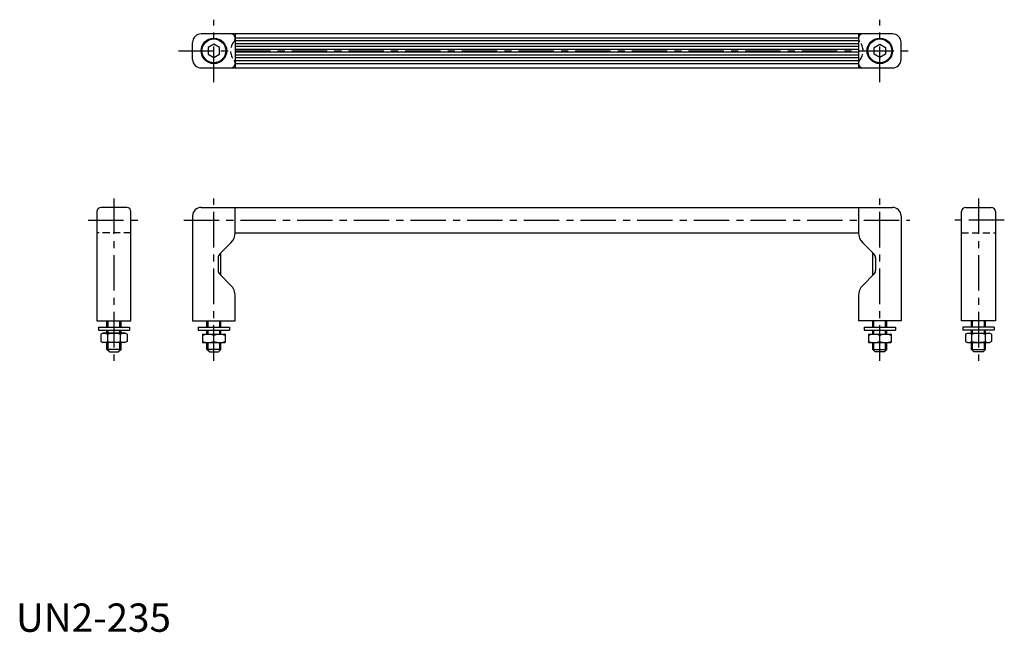
# Model space of a CAD drawing. Extents: x 1 to 349, y 0 to 216.
import ezdxf

# ---------------------------------------------------------------- set-up
doc = ezdxf.new("R2010")
doc.units = 0
doc.header["$LTSCALE"] = 10
doc.header["$MEASUREMENT"] = 0
doc.linetypes.add('CENTER', pattern=[2, 1.25, -0.25, 0.25, -0.25])
doc.linetypes.add('HIDDEN', pattern=[0.375, 0.25, -0.125])
doc.layers.get('0').update_dxf_attribs({"linetype": 'CONTINUOUS'})
for name, color, linetype in [('1', 1, 'CENTER'), ('2', 2, 'HIDDEN'), ('3', 3, 'CONTINUOUS')]:
    doc.layers.add(name, color=color, linetype=linetype)
doc.styles.add('Standard1', font='ARIAL.TTF')

msp = doc.modelspace()

# ---------------------------------------------------------------- linework, layer by layer
for p, q in [((309.37, 211.01), (65.37, 211.01)), ((77.37, 211.01), (77.37, 199.01)), ((297.37, 209.51), (77.37, 209.51)), ((297.37, 208.51), (77.37, 208.51)), ((297.37, 211.01), (297.37, 199.01)), ((62.37, 202.01), (62.37, 208.01)), ((69.87, 207.32), (67.87, 206.17)), ((67.87, 206.17), (67.87, 203.86)), ((71.87, 206.17), (69.87, 207.32)), ((71.87, 203.86), (71.87, 206.17)), ((297.37, 207.51), (77.37, 207.51)), ((297.37, 206.51), (77.37, 206.51)), ((297.37, 205.51), (77.37, 205.51)), ((302.87, 206.17), (304.87, 207.32)), ((302.87, 203.86), (302.87, 206.17)), ((304.87, 207.32), (306.87, 206.17)), ((306.87, 206.17), (306.87, 203.86)), ((312.37, 202.01), (312.37, 208.01)), ((67.87, 203.86), (69.87, 202.71)), ((69.87, 202.71), (71.87, 203.86)), ((297.37, 204.51), (77.37, 204.51)), ((297.37, 203.51), (77.37, 203.51)), ((297.37, 202.51), (77.37, 202.51)), ((304.87, 202.71), (302.87, 203.86)), ((306.87, 203.86), (304.87, 202.71)), ((65.37, 199.01), (309.37, 199.01)), ((297.37, 201.51), (77.37, 201.51)), ((77.37, 200.51), (297.37, 200.51)), ((39.1, 149.78), (30.1, 149.78)), ((65.37, 149.78), (309.37, 149.78)), ((77.37, 140.85), (77.37, 149.78)), ((297.37, 149.78), (297.37, 140.85)), ((335.19, 149.78), (344.19, 149.78)), ((28.6, 148.28), (28.6, 109.78)), ((40.6, 109.78), (40.6, 148.28)), ((62.37, 146.78), (62.37, 109.78)), ((312.37, 146.78), (312.37, 109.78)), ((333.69, 109.78), (333.69, 148.28)), ((345.69, 148.28), (345.69, 109.78)), ((77.37, 140.78), (297.37, 140.78)), ((71.95, 133.36), (75.9, 137.31)), ((302.78, 133.36), (298.83, 137.31)), ((72.37, 125.78), (72.37, 133.78)), ((72.37, 125.78), (72.37, 133.78)), ((302.37, 125.78), (302.37, 133.78)), ((71.37, 131.95), (71.37, 127.6)), ((303.37, 131.95), (303.37, 127.6)), ((71.95, 126.19), (75.9, 122.24)), ((302.78, 126.19), (298.83, 122.24)), ((77.37, 109.78), (77.37, 118.7)), ((297.37, 118.7), (297.37, 109.78)), ((28.6, 109.78), (40.6, 109.78)), ((32.1, 107.46), (32.1, 109.78)), ((37.1, 107.46), (37.1, 109.78)), ((62.37, 109.78), (77.37, 109.78)), ((67.37, 107.46), (67.37, 109.78)), ((72.37, 107.46), (72.37, 109.78)), ((312.37, 109.78), (297.37, 109.78)), ((302.37, 107.46), (302.37, 109.78)), ((307.37, 107.46), (307.37, 109.78)), ((345.69, 109.78), (333.69, 109.78)), ((337.19, 107.46), (337.19, 109.78)), ((342.19, 107.46), (342.19, 109.78)), ((29.1, 107.46), (40.1, 107.46)), ((29.1, 107.46), (29.1, 106.41)), ((29.1, 106.41), (40.1, 106.41)), ((29.98, 104.98), (30.7, 105.39)), ((29.98, 104.98), (29.98, 102.49)), ((38.5, 105.39), (30.7, 105.39)), ((32.1, 105.39), (32.1, 106.41)), ((32.29, 104.98), (32.29, 102.49)), ((36.91, 102.49), (36.91, 104.98)), ((37.1, 105.39), (37.1, 106.41)), ((39.22, 104.98), (38.5, 105.39)), ((39.22, 104.98), (39.22, 102.49)), ((40.1, 107.46), (40.1, 106.41)), ((64.37, 107.46), (64.37, 106.41)), ((64.37, 107.46), (75.37, 107.46)), ((64.37, 106.41), (75.37, 106.41)), ((65.87, 104.98), (65.97, 105.03)), ((65.87, 104.98), (65.87, 102.13)), ((65.97, 105.03), (73.77, 105.03)), ((67.37, 105.03), (67.37, 106.41)), ((69.87, 102.49), (69.87, 104.98)), ((72.37, 105.03), (72.37, 106.41)), ((73.87, 104.98), (73.77, 105.03)), ((73.87, 104.98), (73.87, 102.13)), ((75.37, 107.46), (75.37, 106.41)), ((299.37, 107.46), (310.37, 107.46)), ((299.37, 107.46), (299.37, 106.41)), ((299.37, 106.41), (310.37, 106.41)), ((300.87, 104.98), (300.97, 105.03)), ((300.87, 104.98), (300.87, 102.13)), ((300.97, 105.03), (308.77, 105.03)), ((302.37, 105.03), (302.37, 106.41)), ((304.87, 102.49), (304.87, 104.98)), ((307.37, 105.03), (307.37, 106.41)), ((308.87, 104.98), (308.77, 105.03)), ((308.87, 104.98), (308.87, 102.13)), ((310.37, 107.46), (310.37, 106.41)), ((334.19, 107.46), (334.19, 106.41)), ((345.19, 107.46), (334.19, 107.46)), ((345.19, 106.41), (334.19, 106.41)), ((335.07, 104.98), (335.79, 105.39)), ((335.07, 104.98), (335.07, 102.49)), ((335.79, 105.39), (343.59, 105.39)), ((337.19, 105.39), (337.19, 106.41)), ((337.38, 102.49), (337.38, 104.98)), ((342, 104.98), (342, 102.49)), ((342.19, 105.39), (342.19, 106.41)), ((344.31, 104.98), (343.59, 105.39)), ((344.31, 104.98), (344.31, 102.49)), ((345.19, 107.46), (345.19, 106.41)), ((29.98, 102.49), (30.7, 102.08)), ((38.5, 102.08), (30.7, 102.08)), ((32.1, 99.68), (32.1, 102.08)), ((37.1, 99.68), (37.1, 102.08)), ((39.22, 102.49), (38.5, 102.08)), ((65.87, 102.13), (65.97, 102.08)), ((65.97, 102.08), (73.77, 102.08)), ((67.37, 99.68), (67.37, 102.08)), ((72.37, 99.68), (72.37, 102.08)), ((73.87, 102.13), (73.77, 102.08)), ((300.87, 102.13), (300.97, 102.08)), ((300.97, 102.08), (308.77, 102.08)), ((302.37, 99.68), (302.37, 102.08)), ((307.37, 99.68), (307.37, 102.08)), ((308.87, 102.13), (308.77, 102.08)), ((335.07, 102.49), (335.79, 102.08)), ((335.79, 102.08), (343.59, 102.08)), ((337.19, 99.68), (337.19, 102.08)), ((342.19, 99.68), (342.19, 102.08)), ((344.31, 102.49), (343.59, 102.08)), ((33, 98.78), (32.1, 99.68)), ((37.1, 99.68), (32.1, 99.68)), ((33, 98.78), (36.2, 98.78)), ((37.1, 99.68), (36.2, 98.78)), ((72.37, 99.68), (67.37, 99.68)), ((68.27, 98.78), (67.37, 99.68)), ((68.27, 98.78), (71.47, 98.78)), ((72.37, 99.68), (71.47, 98.78)), ((302.37, 99.68), (303.27, 98.78)), ((302.37, 99.68), (307.37, 99.68)), ((306.47, 98.78), (303.27, 98.78)), ((306.47, 98.78), (307.37, 99.68)), ((337.19, 99.68), (342.19, 99.68)), ((337.19, 99.68), (338.09, 98.78)), ((341.29, 98.78), (338.09, 98.78)), ((341.29, 98.78), (342.19, 99.68))]:
    msp.add_line(p, q)
for centre, radius in [((69.87, 205.01), 4.5), ((69.87, 205.01), 4.2), ((304.87, 205.01), 4.5), ((304.87, 205.01), 4.2)]:
    msp.add_circle(centre, radius)
for centre, radius, start, end in [((65.37, 208.01), 3, 90, 180), ((309.37, 208.01), 3, 0, 90), ((65.37, 202.01), 3, 180, 270), ((309.37, 202.01), 3, 270, 0), ((30.1, 148.28), 1.5, 90, 180), ((39.1, 148.28), 1.5, 0, 90), ((65.37, 146.78), 3, 90, 180), ((309.37, 146.78), 3, 0, 90), ((335.19, 148.28), 1.5, 90, 180), ((344.19, 148.28), 1.5, 0, 90), ((72.37, 140.85), 5, 315, 0), ((302.37, 140.85), 5, 180, 225), ((73.37, 131.95), 2, 135, 180), ((73.37, 131.95), 2, 135, 180), ((301.37, 131.95), 2, 0, 45), ((73.37, 127.6), 2, 180, 225), ((73.37, 127.6), 2, 180, 225), ((301.37, 127.6), 2, 315, 0), ((72.37, 118.7), 5, 0, 45), ((302.37, 118.7), 5, 135, 180)]:
    msp.add_arc(centre, radius, start, end)
at = {"layer": '1'}
for p, q in [((69.87, 194.01), (69.87, 216.01)), ((304.87, 194.01), (304.87, 216.01)), ((57.37, 205.01), (317.37, 205.01)), ((34.6, 152.89), (34.6, 95.66)), ((69.87, 95.66), (69.87, 152.89)), ((304.87, 95.66), (304.87, 152.89)), ((339.69, 152.89), (339.69, 95.66)), ((25.48, 145.28), (43.71, 145.28)), ((59.25, 145.28), (315.48, 145.28)), ((348.8, 145.28), (330.57, 145.28))]:
    msp.add_line(p, q, dxfattribs=at)
at = {"layer": '2'}
for p, q in [((40.6, 140.78), (28.6, 140.78)), ((333.69, 140.78), (345.69, 140.78))]:
    msp.add_line(p, q, dxfattribs=at)
for points in [[(75.87, 211.01, -0.414214), (77.37, 209.51), (77.37, 209.29, -0.181169), (77, 208.3, 0.374634), (77, 201.73, -0.181169), (77.37, 200.74), (77.37, 200.51, -0.414214), (75.87, 199.01)], [(298.87, 211.01, 0.414214), (297.37, 209.51), (297.37, 209.29, 0.181169), (297.74, 208.3, -0.374634), (297.74, 201.73, 0.181169), (297.37, 200.74), (297.37, 200.51, 0.414214), (298.87, 199.01)]]:
    msp.add_lwpolyline(points, format="xyb", dxfattribs=at)
at = {"layer": '3'}
for p, q in [((32.53, 107.46), (32.53, 109.78)), ((36.67, 107.46), (36.67, 109.78)), ((67.8, 107.46), (67.8, 109.78)), ((71.93, 107.46), (71.93, 109.78)), ((302.8, 107.46), (302.8, 109.78)), ((306.93, 107.46), (306.93, 109.78)), ((337.62, 107.46), (337.62, 109.78)), ((341.76, 107.46), (341.76, 109.78)), ((32.53, 105.39), (32.53, 106.41)), ((36.67, 105.39), (36.67, 106.41)), ((67.8, 105.03), (67.8, 106.41)), ((71.93, 105.03), (71.93, 106.41)), ((302.8, 105.03), (302.8, 106.41)), ((306.93, 105.03), (306.93, 106.41)), ((337.62, 105.39), (337.62, 106.41)), ((341.76, 105.39), (341.76, 106.41)), ((32.53, 99.24), (32.53, 102.08)), ((36.67, 99.24), (36.67, 102.08)), ((67.8, 99.24), (67.8, 102.08)), ((71.93, 99.24), (71.93, 102.08)), ((302.8, 99.24), (302.8, 102.08)), ((306.93, 99.24), (306.93, 102.08)), ((337.62, 99.24), (337.62, 102.08)), ((341.76, 99.24), (341.76, 102.08))]:
    msp.add_line(p, q, dxfattribs=at)
for centre, radius, start, end in [((31.14, 103.29), 2.04, 55.6158, 115.6158), ((34.6, 97.69), 7.64, 72.412, 107.588), ((38.06, 103.29), 2.04, 64.3842, 124.3842), ((67.87, 99.2), 5.78, 69.7438, 110.2562), ((71.87, 99.2), 5.78, 69.7438, 110.2562), ((302.87, 99.2), 5.78, 69.7438, 110.2562), ((306.87, 99.2), 5.78, 69.7438, 110.2562), ((336.22, 103.29), 2.04, 55.6158, 115.6158), ((339.69, 97.69), 7.64, 72.412, 107.588), ((343.15, 103.29), 2.04, 64.3842, 124.3842), ((31.14, 104.18), 2.04, 244.3842, 304.3842), ((34.6, 109.78), 7.64, 252.412, 287.588), ((38.06, 104.18), 2.04, 235.6158, 295.6158), ((67.87, 107.91), 5.78, 249.7438, 290.2562), ((71.87, 107.91), 5.78, 249.7438, 290.2562), ((302.87, 107.91), 5.78, 249.7438, 290.2562), ((306.87, 107.91), 5.78, 249.7438, 290.2562), ((336.22, 104.18), 2.04, 244.3842, 304.3842), ((339.69, 109.78), 7.64, 252.412, 287.588), ((343.15, 104.18), 2.04, 235.6158, 295.6158)]:
    msp.add_arc(centre, radius, start, end, dxfattribs=at)

# ---------------------------------------------------------------- texts
at = {"color": 3, "style": 'Standard1'}
msp.add_text('UN2-235', height=10, dxfattribs=at).set_placement((0, 0))

doc.saveas('drawing.dxf')
